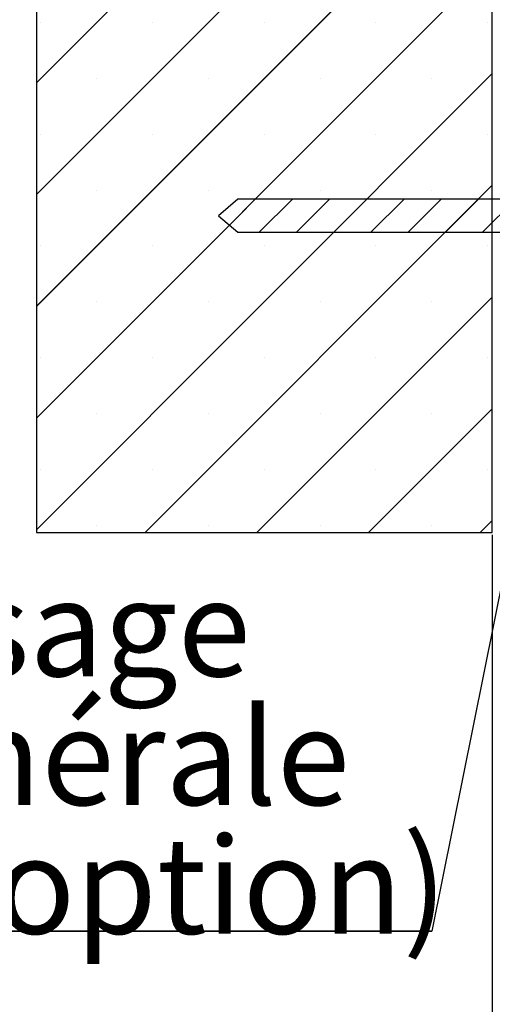
# Paper-space layout 'Feuille 1' of a CAD drawing. Extents: x 129 to 332, y -9 to 284.
# Drawn here: x 150 to 164, y 19 to 49 of the extents above; entities that cross this region are included whole.
import ezdxf

# ---------------------------------------------------------------- set-up
doc = ezdxf.new("R2010")
doc.units = 0
doc.header["$PDSIZE"] = -1
doc.linetypes.add('SLD-CONTINUE', pattern=[0])
doc.layers.get('0').update_dxf_attribs({"linetype": 'CONTINUOUS'})
doc.layers.get('Defpoints').update_dxf_attribs({"linetype": 'CONTINUOUS'})
doc.layers.add('FORMAT', color=7, linetype='SLD-CONTINUE')
doc.styles.add('SLDTEXTSTYLE0', font='TXT', dxfattribs={"width": 0.75})
doc.dimstyles.new('SLDDIMSTYLE2', dxfattribs={"dimtxt": 2.910417, "dimasz": 1.016, "dimexe": 0, "dimexo": 0.0625, "dimgap": 0.727604, "dimtad": 1, "dimlfac": 4, "dimrnd": 1e-09, "dimzin": 12, "dimdsep": 46, "dimtxsty": 'SLDTEXTSTYLE0', "dimblk1": 'DOT', "dimblk2": 'DOT', "dimsah": 1, "dimcen": 0.09, "dimadec": 0, "dimazin": 0, "dimtfac": 1, "dimtmove": 0, "dimatfit": 0, "dimldrblk": 'DOT', "dimfxl": 1, "dimtolj": 1, "dimtzin": 12, "dimarcsym": 0})
doc.dimstyles.new('SLDDIMSTYLE3', dxfattribs={"dimtxt": 0.18, "dimasz": 1.016, "dimexe": 0, "dimexo": 0.0625, "dimgap": 0, "dimtad": 0, "dimtih": 1, "dimtoh": 1, "dimdec": 0, "dimrnd": 1e-09, "dimzin": 0, "dimdsep": 46, "dimtxsty": 'Standard', "dimblk1": 'DOT', "dimblk2": 'DOT', "dimsah": 1, "dimcen": 0.09, "dimadec": 0, "dimazin": 0, "dimtfac": 1.016, "dimtdec": 0, "dimtofl": 0, "dimtmove": 0, "dimatfit": 3, "dimldrblk": 'DOT', "dimfxl": 1, "dimtolj": 1, "dimtzin": 0, "dimarcsym": 0})

# ---------------------------------------------------------------- blocks, each defined once
blk = doc.blocks.new('_DOT')
at = {"color": 0, "linetype": 'ByBlock'}
blk.add_line((-0.5, 0), (-1, 0), dxfattribs=at)
at = {"color": 0, "linetype": 'ByBlock', "const_width": 0.5}
blk.add_lwpolyline([(-0.25, 0, 1), (0.25, 0, 1)], format="xyb", close=True, dxfattribs=at)
blk = doc.blocks.new('*D107')
at = {"layer": 'Defpoints', "color": 0}
for p in [(165.297, 36.315), (164.047, 33.315), (164.047, 5.396)]:
    blk.add_point(p, dxfattribs=at)
at = {"layer": 'FORMAT', "color": 0, "lineweight": -2}
for p, q in [((165.297, 36.253), (165.297, 5.396)), ((164.047, 33.253), (164.047, 5.396)), ((164.047, 5.396), (159.105, 5.396)), ((163.031, 5.396), (162.015, 5.396)), ((165.297, 5.396), (164.047, 5.396)), ((166.313, 5.396), (167.329, 5.396))]:
    blk.add_line(p, q, dxfattribs=at)
at = {"layer": 'FORMAT', "color": 0, "lineweight": -2, "xscale": 1.016, "yscale": 1.016, "zscale": 1.016}
blk.add_blockref('_DOT', (164.047, 5.396), dxfattribs=at)
at = {"layer": 'FORMAT', "color": 0, "lineweight": -2, "xscale": 1.016, "yscale": 1.016, "zscale": 1.016, "rotation": 180}
blk.add_blockref('_DOT', (165.297, 5.396), dxfattribs=at)
at = {"layer": 'FORMAT', "color": 0, "insert": (160.56, 7.579), "char_height": 2.9104, "attachment_point": 5, "style": 'SLDTEXTSTYLE0'}
blk.add_mtext('\\A1;5', dxfattribs=at)
blk = doc.blocks.new('SW_NOTE_5')
at = {"color": 0, "linetype": 'SLD-CONTINUE'}
for p, q in [((-29.851, 0), (0, 0)), ((0, 0), (-29.851, 0)), ((-29.851, 0), (0, 0)), ((0, 0), (-29.851, 0)), ((-29.851, 0), (0, 0)), ((0, 0), (-29.851, 0))]:
    blk.add_line(p, q, dxfattribs=at)
at = {"color": 0, "linetype": 'Continuous', "char_height": 2.91042, "attachment_point": 1, "style": 'SLDTEXTSTYLE0'}
for s, insert in [('Remplissage', (-28.935, 10.594)), ('laine minérale', (-28.935, 6.713)), ('(livré en option)', (-28.935, 2.833))]:
    blk.add_mtext(s, dxfattribs=dict(at, insert=insert))
blk = doc.blocks.new('SW_HATCH_0')
at = {"color": 0, "linetype": 'SLD-CONTINUE'}
for p, q in [((-127.633, 13.306), (-141.383, -0.444)), ((-127.633, 9.938), (-141.383, -3.812)), ((-127.633, 6.571), (-141.383, -7.179)), ((-127.633, 3.203), (-141.383, -10.547)), ((-141.248, 1.375), (-141.248, 1.375)), ((-137.88, 1.375), (-137.88, 1.375)), ((-134.513, 1.375), (-134.513, 1.375)), ((-131.145, 1.375), (-131.145, 1.375)), ((-127.778, 1.375), (-127.778, 1.375)), ((-127.633, -0.165), (-141.383, -13.915)), ((-139.564, -0.309), (-139.564, -0.309)), ((-136.196, -0.309), (-136.196, -0.309)), ((-132.829, -0.309), (-132.829, -0.309)), ((-129.461, -0.309), (-129.461, -0.309)), ((-141.248, -1.993), (-141.248, -1.993)), ((-137.88, -1.993), (-137.88, -1.993)), ((-134.513, -1.993), (-134.513, -1.993)), ((-131.145, -1.993), (-131.145, -1.993)), ((-127.778, -1.993), (-127.778, -1.993)), ((-127.633, -3.532), (-138.101, -14)), ((-139.564, -3.676), (-139.564, -3.676)), ((-136.196, -3.676), (-136.196, -3.676)), ((-132.829, -3.676), (-132.829, -3.676)), ((-129.461, -3.676), (-129.461, -3.676)), ((-134.784, -3.948), (-135.565, -4.729)), ((-133.662, -3.948), (-134.662, -4.948)), ((-132.539, -3.948), (-133.539, -4.948)), ((-131.417, -3.948), (-132.417, -4.948)), ((-130.294, -3.948), (-131.294, -4.948)), ((-129.172, -3.948), (-130.172, -4.948)), ((-128.049, -3.948), (-129.049, -4.948)), ((-126.927, -3.948), (-127.927, -4.948)), ((-141.248, -5.36), (-141.248, -5.36)), ((-137.88, -5.36), (-137.88, -5.36)), ((-134.513, -5.36), (-134.513, -5.36)), ((-131.145, -5.36), (-131.145, -5.36)), ((-127.778, -5.36), (-127.778, -5.36)), ((-139.564, -7.044), (-139.564, -7.044)), ((-136.196, -7.044), (-136.196, -7.044)), ((-127.633, -6.9), (-134.734, -14)), ((-132.829, -7.044), (-132.829, -7.044)), ((-129.461, -7.044), (-129.461, -7.044)), ((-141.248, -8.728), (-141.248, -8.728)), ((-137.88, -8.728), (-137.88, -8.728)), ((-134.513, -8.728), (-134.513, -8.728)), ((-131.145, -8.728), (-131.145, -8.728)), ((-127.778, -8.728), (-127.778, -8.728)), ((-127.633, -10.267), (-131.366, -14)), ((-139.564, -10.412), (-139.564, -10.412)), ((-136.196, -10.412), (-136.196, -10.412)), ((-132.829, -10.412), (-132.829, -10.412)), ((-129.461, -10.412), (-129.461, -10.412)), ((-141.248, -12.095), (-141.248, -12.095)), ((-137.88, -12.095), (-137.88, -12.095)), ((-134.513, -12.095), (-134.513, -12.095)), ((-131.145, -12.095), (-131.145, -12.095)), ((-127.778, -12.095), (-127.778, -12.095)), ((-127.633, -13.635), (-127.998, -14)), ((-139.564, -13.779), (-139.564, -13.779)), ((-136.196, -13.779), (-136.196, -13.779)), ((-132.829, -13.779), (-132.829, -13.779)), ((-129.461, -13.779), (-129.461, -13.779))]:
    blk.add_line(p, q, dxfattribs=at)

psp = doc.layouts.new('Feuille 1')

# ---------------------------------------------------------------- linework, layer by layer
at = {"color": 7, "linetype": 'SLD-CONTINUE'}
for p, q in [((150.29742, 69.56508), (150.29742, 33.31509)), ((164.04742, 33.31509), (164.04742, 69.56508)), ((164.04742, 60.62085), (150.29742, 46.87085)), ((164.04742, 60.62085), (150.29742, 46.87085)), ((164.04742, 60.62085), (150.29742, 46.87085)), ((164.04742, 60.62085), (150.29742, 46.87085)), ((164.04742, 57.25325), (150.29742, 43.50325)), ((164.04742, 57.25325), (150.29742, 43.50325)), ((164.04742, 57.25325), (150.29742, 43.50325)), ((164.04742, 57.25325), (150.29742, 43.50325)), ((164.04742, 53.88566), (150.29742, 40.13566)), ((164.04742, 53.88566), (150.29742, 40.13566)), ((164.04742, 53.88566), (150.29742, 40.13566)), ((164.04742, 53.88566), (150.29742, 40.13566)), ((164.04742, 50.51806), (150.29742, 36.76806)), ((164.04742, 50.51806), (150.29742, 36.76806)), ((164.04742, 50.51806), (150.29742, 36.76806)), ((164.04742, 50.51806), (150.29742, 36.76806)), ((164.04742, 47.15046), (150.29742, 33.40046)), ((164.04742, 47.15046), (150.29742, 33.40046)), ((164.04742, 47.15046), (150.29742, 33.40046)), ((164.04742, 47.15046), (150.29742, 33.40046)), ((164.04742, 43.78287), (153.57964, 33.31509)), ((164.04742, 43.78287), (153.57964, 33.31509)), ((164.04742, 43.78287), (153.57964, 33.31509)), ((164.04742, 43.78287), (153.57964, 33.31509)), ((156.37185, 43.36712), (155.78632, 42.86712)), ((156.89648, 43.36712), (156.11545, 42.58608)), ((156.89648, 43.36712), (156.11545, 42.58608)), ((156.89648, 43.36712), (156.11545, 42.58608)), ((156.89648, 43.36712), (156.11545, 42.58608)), ((172.79743, 43.36712), (156.37185, 43.36712)), ((158.01901, 43.36712), (157.01901, 42.36712)), ((158.01901, 43.36712), (157.01901, 42.36712)), ((158.01901, 43.36712), (157.01901, 42.36712)), ((158.01901, 43.36712), (157.01901, 42.36712)), ((159.14154, 43.36712), (158.14154, 42.36712)), ((159.14154, 43.36712), (158.14154, 42.36712)), ((159.14154, 43.36712), (158.14154, 42.36712)), ((159.14154, 43.36712), (158.14154, 42.36712)), ((160.26408, 43.36712), (159.26408, 42.36712)), ((160.26408, 43.36712), (159.26408, 42.36712)), ((160.26408, 43.36712), (159.26408, 42.36712)), ((160.26408, 43.36712), (159.26408, 42.36712)), ((161.38661, 43.36712), (160.38661, 42.36712)), ((161.38661, 43.36712), (160.38661, 42.36712)), ((161.38661, 43.36712), (160.38661, 42.36712)), ((161.38661, 43.36712), (160.38661, 42.36712)), ((162.50915, 43.36712), (161.50915, 42.36712)), ((162.50915, 43.36712), (161.50915, 42.36712)), ((162.50915, 43.36712), (161.50915, 42.36712)), ((162.50915, 43.36712), (161.50915, 42.36712)), ((163.63168, 43.36712), (162.63168, 42.36712)), ((163.63168, 43.36712), (162.63168, 42.36712)), ((163.63168, 43.36712), (162.63168, 42.36712)), ((163.63168, 43.36712), (162.63168, 42.36712)), ((164.7542, 43.36712), (163.75421, 42.36712)), ((164.7542, 43.36712), (163.75421, 42.36712)), ((164.7542, 43.36712), (163.75421, 42.36712)), ((164.7542, 43.36712), (163.75421, 42.36712)), ((155.78632, 42.86712), (156.37185, 42.36712)), ((156.37185, 42.36712), (172.79743, 42.36712)), ((164.04742, 40.41527), (156.94724, 33.31509)), ((164.04742, 40.41527), (156.94724, 33.31509)), ((164.04742, 40.41527), (156.94724, 33.31509)), ((164.04742, 40.41527), (156.94724, 33.31509)), ((164.04742, 37.04768), (160.31483, 33.31509)), ((164.04742, 37.04768), (160.31483, 33.31509)), ((164.04742, 37.04768), (160.31483, 33.31509)), ((164.04742, 37.04768), (160.31483, 33.31509)), ((164.04742, 33.68008), (163.68244, 33.31509)), ((164.04742, 33.68008), (163.68244, 33.31509)), ((164.04742, 33.68008), (163.68244, 33.31509)), ((164.04742, 33.68008), (163.68244, 33.31509)), ((150.29742, 33.31509), (164.04742, 33.31509))]:
    psp.add_line(p, q, dxfattribs=at)

# ---------------------------------------------------------------- block references
psp.add_blockref('SW_HATCH_0', (291.68076, 47.31509), dxfattribs=at)
at = {"color": 7, "linetype": 'Continuous'}
psp.add_blockref('SW_NOTE_5', (162.22471, 21.30333), dxfattribs=at)

# ---------------------------------------------------------------- dimensions: what is measured, and where the dimension line sits
at = {"layer": 'FORMAT'}
dim = psp.add_linear_dim(base=(164.04743, 5.39593), p1=(165.29743, 36.31509), p2=(164.04743, 33.31509), dimstyle='SLDDIMSTYLE2', dxfattribs=at)
dim.commit()
dim.dimension.update_dxf_attribs({"geometry": '*D107', "text_midpoint": (160.56022, 5.39593), "dimtype": 160})

# ---------------------------------------------------------------- leaders
at = {"color": 7, "linetype": 'Continuous'}
psp.add_leader([(167.51044, 47.59918), (162.22471, 21.30333)], dimstyle='SLDDIMSTYLE3', override={"dimldrblk": 'DOT'}, dxfattribs=at)

doc.saveas('drawing.dxf')
